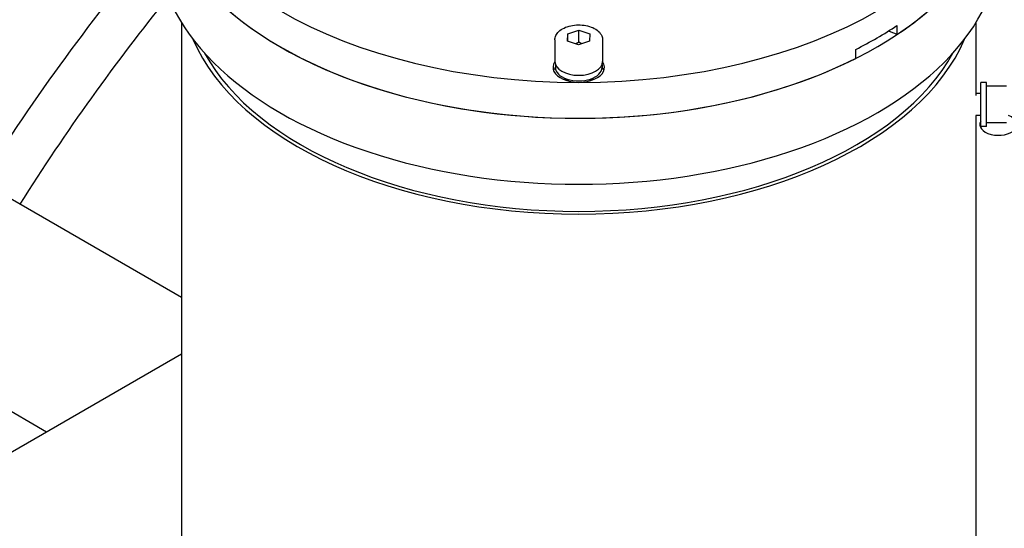
# Model space of a CAD drawing. Units: millimetres. Extents: x 311 to 4180, y 39 to 5448.
# Drawn here: x 1391 to 1570, y 4047 to 4139 of the extents above; entities that cross this region are included whole.
import ezdxf

# ---------------------------------------------------------------- set-up
doc = ezdxf.new("R2010")
doc.units = ezdxf.units.MM
doc.header["$LTSCALE"] = 20
doc.layers.add('Visible Edges(Hillmar_metric)', color=7, linetype='Continuous', lineweight=25)

msp = doc.modelspace()

# ---------------------------------------------------------------- linework, layer by layer
at = {"layer": 'Visible Edges(Hillmar_metric)'}
for p, q in [((1420.729, 4088.756), (1149.446, 4245.381)), ((1132.779, 4216.514), (1396.214, 4064.42)), ((1420.729, 4138.687), (1420.729, 4028.575)), ((1565.089, 4138.687), (1565.089, 4125.466)), ((1490.929, 4136.674), (1492.947, 4137.322)), ((1492.947, 4137.322), (1494.928, 4136.637)), ((1492.947, 4135.145), (1492.947, 4137.322)), ((1550.731, 4138.15), (1550.731, 4136.517)), ((1488.576, 4135.553), (1488.576, 4131.634)), ((1490.891, 4135.341), (1490.929, 4136.674)), ((1492.872, 4134.656), (1490.891, 4135.341)), ((1490.929, 4135.328), (1490.929, 4136.674)), ((1494.89, 4135.303), (1492.872, 4134.656)), ((1494.928, 4136.637), (1494.89, 4135.303)), ((1497.243, 4135.553), (1497.243, 4131.634)), ((1543.252, 4132.199), (1543.252, 4133.832)), ((1488.676, 4131.1), (1488.676, 4130.546)), ((1497.143, 4131.1), (1497.143, 4130.546)), ((1565.969, 4119.833), (1565.969, 4127.833)), ((1567.036, 4127.833), (1565.969, 4127.833)), ((1567.036, 4119.833), (1567.036, 4127.833)), ((1570.636, 4127.166), (1567.036, 4127.166)), ((1565.969, 4125.833), (1565.089, 4125.833)), ((1565.969, 4121.833), (1565.08, 4121.833)), ((1565.089, 4121.833), (1565.089, 4043.816)), ((1567.036, 4119.833), (1565.969, 4119.833)), ((1570.636, 4120.499), (1567.036, 4120.499)), ((1360.86, 4044.008), (1420.729, 4078.574))]:
    msp.add_line(p, q, dxfattribs=at)
for centre, major_axis, start_param, end_param in [((1492.909, 4172.115), (-76.667, 0), 0, 1.5707963), ((1492.909, 4172.115), (76.667, 0), 4.712389, 6.2831853), ((1492.909, 4165.583), (-76.667, 0), 0, 3.1415927), ((1492.909, 4165.583), (-76.667, 0), 0, 3.1415927), ((1492.909, 4165.583), (-76.667, 0), 0, 3.1415927), ((1492.909, 4165.583), (-76.667, 0), 0, 3.1415927), ((1492.909, 4165.583), (-76.667, 0), 0, 2.287159), ((1492.909, 4165.583), (76.667, 0), 5.5668226, 6.2831853), ((1493.962, 4027.23), (118.333, 204.959), 1.2683719, 1.5003155), ((1492.909, 4153.608), (-76.667, 0), 0, 3.1415927), ((1492.909, 4153.608), (-76.667, 0), 0, 3.1415927), ((1492.909, 4153.608), (-76.667, 0), 0, 3.1415927), ((1492.909, 4153.608), (-76.667, 0), 0, 3.1415927), ((1501.033, 4023.147), (118.333, 204.959), 1.3023848, 1.5003155), ((1492.909, 4167.216), (76.667, 0), 5.4287517, 5.5668226), ((1547.121, 4134.284), (-5.292, 0), 3.9615085, 4.3256206), ((1492.909, 4145.606), (72.18, 0), 3.3816787, 6.0430993), ((1492.909, 4145.606), (71.333, 0), 3.4484468, 5.9763312), ((1492.909, 4130.546), (4.667, 0), 2.7598979, 6.66488), ((1492.909, 4131.634), (4.333, 0), 3.1415927, 6.2831853), ((1492.909, 4129.457), (-4.667, 0), 5.8488331, 6.0797546), ((1492.909, 4130.546), (-4.233, 0), 0, 3.1415927), ((1492.909, 4129.457), (4.667, 0), 0.2034307, 0.4343522), ((1492.909, 4129.457), (3, 0), 3.6357075, 4.0945583), ((1492.909, 4129.457), (3, 0), 5.3302197, 5.7890704), ((1569.169, 4120.182), (3.369, 0), 2.8230106, 7.266368)]:
    msp.add_ellipse(centre, major_axis=major_axis, ratio=0.5773503, start_param=start_param, end_param=end_param, dxfattribs=at)
for points, knots in [([(1876.311, 4768.731), (1831.866, 4794.392), (1780.312, 4807.693), (1668.088, 4808.323), (1607.389, 4795.544), (1482.936, 4745.135), (1419.186, 4707.427), (1295.207, 4610.926), (1235, 4552.144), (1124.222, 4419.479), (1073.668, 4345.625), (987.305, 4190.301), (951.509, 4108.86), (898.293, 3946.597), (880.884, 3865.803), (870.904, 3761.627), (869.568, 3734.422), (869.568, 3707.98)], [3.9269908, 3.9269908, 3.9269908, 3.9269908, 4.2448584, 4.2448584, 4.5642582, 4.5642582, 4.884749, 4.884749, 5.2052949, 5.2052949, 5.5257445, 5.5257445, 5.8461597, 5.8461597, 6.1666233, 6.1666233, 6.2831853, 6.2831853, 6.2831853, 6.2831853]), ([(1757.612, 4782.886), (1749.66, 4783.441), (1741.6, 4783.716), (1678.477, 4783.673), (1618.973, 4770.81), (1497.155, 4720.676), (1434.881, 4683.499), (1313.742, 4588.556), (1254.899, 4530.812), (1146.603, 4400.568), (1097.171, 4328.086), (1012.749, 4175.731), (977.774, 4095.884), (925.831, 3936.938), (908.869, 3857.867), (899.182, 3756.126), (897.89, 3729.634), (897.89, 3703.897)], [4.2016134, 4.2016134, 4.2016134, 4.2016134, 4.249204, 4.249204, 4.5697809, 4.5697809, 4.8892704, 4.8892704, 5.2087163, 5.2087163, 5.5282604, 5.5282604, 5.8478387, 5.8478387, 6.1673672, 6.1673672, 6.2831853, 6.2831853, 6.2831853, 6.2831853]), ([(1919.68, 4743.692), (1875.235, 4769.352), (1823.682, 4782.654), (1711.457, 4783.284), (1650.759, 4770.504), (1526.305, 4720.095), (1462.555, 4682.388), (1338.576, 4585.886), (1278.369, 4527.104), (1167.592, 4394.44), (1117.037, 4320.585), (1030.674, 4165.262), (994.878, 4083.821), (941.662, 3921.557), (924.253, 3840.763), (914.273, 3736.588), (912.937, 3709.383), (912.937, 3682.94)], [3.9269908, 3.9269908, 3.9269908, 3.9269908, 4.2448584, 4.2448584, 4.5642582, 4.5642582, 4.884749, 4.884749, 5.2052949, 5.2052949, 5.5257445, 5.5257445, 5.8461597, 5.8461597, 6.1666233, 6.1666233, 6.2831853, 6.2831853, 6.2831853, 6.2831853]), ([(1101.243, 3291.716), (1145.688, 3266.056), (1197.241, 3252.754), (1309.466, 3252.124), (1370.164, 3264.904), (1494.618, 3315.312), (1558.368, 3353.02), (1682.347, 3449.521), (1742.553, 3508.304), (1853.331, 3640.968), (1903.885, 3714.822), (1990.249, 3870.146), (2026.044, 3951.587), (2079.261, 4113.851), (2096.67, 4194.644), (2106.649, 4298.82), (2107.985, 4326.025), (2107.985, 4352.468)], [3.9269908, 3.9269908, 3.9269908, 3.9269908, 4.2448584, 4.2448584, 4.5642582, 4.5642582, 4.884749, 4.884749, 5.2052949, 5.2052949, 5.5257445, 5.5257445, 5.8461597, 5.8461597, 6.1666233, 6.1666233, 6.2831853, 6.2831853, 6.2831853, 6.2831853]), ([(1488.576, 4135.553), (1488.576, 4135.824), (1488.639, 4136.094), (1488.879, 4136.614), (1489.065, 4136.861), (1489.557, 4137.329), (1489.877, 4137.541), (1490.611, 4137.896), (1491.029, 4138.036), (1491.91, 4138.225), (1492.372, 4138.276), (1493.297, 4138.285), (1493.759, 4138.245), (1494.643, 4138.076), (1495.065, 4137.948), (1495.831, 4137.607), (1496.175, 4137.394), (1496.733, 4136.894), (1496.952, 4136.609), (1497.188, 4136.057), (1497.243, 4135.806), (1497.243, 4135.553)], [4.1724727, 4.1724727, 4.1724727, 4.1724727, 4.4331236, 4.4331236, 4.7181922, 4.7181922, 5.0457777, 5.0457777, 5.3869126, 5.3869126, 5.7253579, 5.7253579, 6.0619622, 6.0619622, 6.4000589, 6.4000589, 6.7411596, 6.7411596, 7.0713361, 7.0713361, 7.3140653, 7.3140653, 7.3140653, 7.3140653])]:
    msp.add_open_spline(points, degree=3, knots=knots, dxfattribs=at)
for points, weights in [([(1492.947, 4135.145), (1492.633, 4134.959), (1492.354, 4134.835)], [1, 1.04346291065, 1.06250412733]), ([(1493.476, 4134.85), (1493.226, 4134.972), (1492.947, 4135.145)], [1.058505424, 1.03917103598, 1])]:
    msp.add_rational_spline(points, weights, degree=2, dxfattribs=at)

doc.saveas('drawing.dxf')
